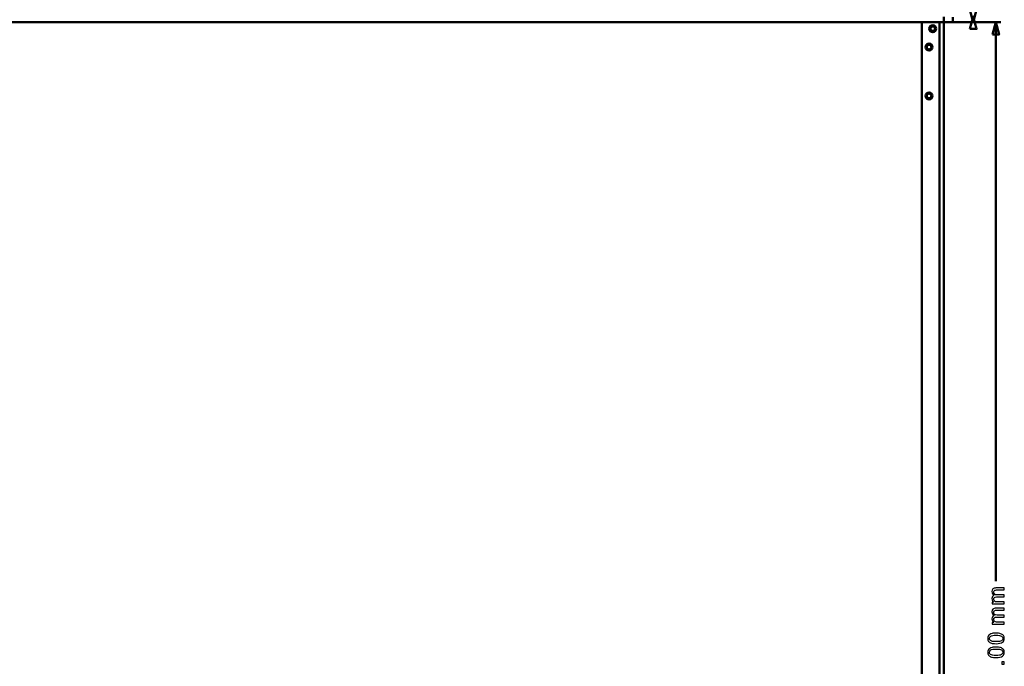
# Model space of a CAD drawing. Units: centimetres. Extents: x -232 to 75, y -95 to 95.
# Drawn here: x -23 to 30, y 18 to 53 of the extents above; entities that cross this region are included whole.
import ezdxf

# ---------------------------------------------------------------- set-up
doc = ezdxf.new("R2010")
doc.units = ezdxf.units.CM
doc.header["$MEASUREMENT"] = 0
doc.layers.add('layer 1', color=7, linetype='Continuous')

msp = doc.modelspace()

# ---------------------------------------------------------------- linework, layer by layer
at = {"layer": 'layer 1', "color": 250, "lineweight": 50}
for points, knots in [([(28.56844, 53.53849), (28.56844, 53.53849), (28.74706, 52.87187), (28.74706, 52.87187), (28.74706, 52.87187), (28.74706, 52.87187), (28.92568, 53.53849), (28.92568, 53.53849), (28.92568, 53.53849), (28.92568, 53.53849), (28.56844, 53.53849), (28.56844, 53.53849)], [0, 0, 0, 0, 0.25, 0.25, 0.25, 0.25, 0.5, 0.5, 0.5, 0.5, 1, 1, 1, 1]), ([(28.56843, 52.50524), (28.56843, 52.50524), (28.74706, 53.17187), (28.74706, 53.17187), (28.74706, 53.17187), (28.74706, 53.17187), (28.92568, 52.50524), (28.92568, 52.50524), (28.92568, 52.50524), (28.92568, 52.50524), (28.56843, 52.50524), (28.56843, 52.50524)], [0, 0, 0, 0, 0.25, 0.25, 0.25, 0.25, 0.5, 0.5, 0.5, 0.5, 1, 1, 1, 1]), ([(26.73558, 52.52187), (26.73558, 52.6268), (26.65051, 52.71187), (26.54558, 52.71187), (26.54558, 52.71187), (26.44064, 52.71187), (26.35558, 52.6268), (26.35558, 52.52187), (26.35558, 52.52187), (26.35558, 52.41693), (26.44064, 52.33187), (26.54558, 52.33187), (26.54558, 52.33187), (26.65051, 52.33187), (26.73558, 52.41693), (26.73558, 52.52187)], [0, 0, 0, 0, 0.2, 0.2, 0.2, 0.2, 0.4, 0.4, 0.4, 0.4, 0.6, 0.6, 0.6, 0.6, 1, 1, 1, 1]), ([(26.67058, 52.52187), (26.67058, 52.5909), (26.61461, 52.64687), (26.54558, 52.64687), (26.54558, 52.64687), (26.47654, 52.64687), (26.42058, 52.5909), (26.42058, 52.52187), (26.42058, 52.52187), (26.42058, 52.45283), (26.47654, 52.39687), (26.54558, 52.39687), (26.54558, 52.39687), (26.61461, 52.39687), (26.67058, 52.45283), (26.67058, 52.52187)], [0, 0, 0, 0, 0.2, 0.2, 0.2, 0.2, 0.4, 0.4, 0.4, 0.4, 0.6, 0.6, 0.6, 0.6, 1, 1, 1, 1]), ([(29.79814, 52.20524), (29.79814, 52.20524), (29.97677, 52.87187), (29.97677, 52.87187), (29.97677, 52.87187), (29.97677, 52.87187), (30.15539, 52.20524), (30.15539, 52.20524), (30.15539, 52.20524), (30.15539, 52.20524), (29.79814, 52.20524), (29.79814, 52.20524)], [0, 0, 0, 0, 0.25, 0.25, 0.25, 0.25, 0.5, 0.5, 0.5, 0.5, 1, 1, 1, 1]), ([(26.53558, 51.52187), (26.53558, 51.6268), (26.45051, 51.71187), (26.34558, 51.71187), (26.34558, 51.71187), (26.24064, 51.71187), (26.15558, 51.6268), (26.15558, 51.52187), (26.15558, 51.52187), (26.15558, 51.41693), (26.24064, 51.33187), (26.34558, 51.33187), (26.34558, 51.33187), (26.45051, 51.33187), (26.53558, 51.41693), (26.53558, 51.52187)], [0, 0, 0, 0, 0.2, 0.2, 0.2, 0.2, 0.4, 0.4, 0.4, 0.4, 0.6, 0.6, 0.6, 0.6, 1, 1, 1, 1]), ([(26.47058, 51.52187), (26.47058, 51.5909), (26.41461, 51.64687), (26.34558, 51.64687), (26.34558, 51.64687), (26.27654, 51.64687), (26.22058, 51.5909), (26.22058, 51.52187), (26.22058, 51.52187), (26.22058, 51.45283), (26.27654, 51.39687), (26.34558, 51.39687), (26.34558, 51.39687), (26.41461, 51.39687), (26.47058, 51.45283), (26.47058, 51.52187)], [0, 0, 0, 0, 0.2, 0.2, 0.2, 0.2, 0.4, 0.4, 0.4, 0.4, 0.6, 0.6, 0.6, 0.6, 1, 1, 1, 1]), ([(26.53558, 48.87187), (26.53558, 48.9768), (26.45051, 49.06187), (26.34558, 49.06187), (26.34558, 49.06187), (26.24064, 49.06187), (26.15558, 48.9768), (26.15558, 48.87187), (26.15558, 48.87187), (26.15558, 48.76693), (26.24064, 48.68187), (26.34558, 48.68187), (26.34558, 48.68187), (26.45051, 48.68187), (26.53558, 48.76693), (26.53558, 48.87187)], [0, 0, 0, 0, 0.2, 0.2, 0.2, 0.2, 0.4, 0.4, 0.4, 0.4, 0.6, 0.6, 0.6, 0.6, 1, 1, 1, 1]), ([(26.47058, 48.87187), (26.47058, 48.9409), (26.41461, 48.99687), (26.34558, 48.99687), (26.34558, 48.99687), (26.27654, 48.99687), (26.22058, 48.9409), (26.22058, 48.87187), (26.22058, 48.87187), (26.22058, 48.80283), (26.27654, 48.74687), (26.34558, 48.74687), (26.34558, 48.74687), (26.41461, 48.74687), (26.47058, 48.80283), (26.47058, 48.87187)], [0, 0, 0, 0, 0.2, 0.2, 0.2, 0.2, 0.4, 0.4, 0.4, 0.4, 0.6, 0.6, 0.6, 0.6, 1, 1, 1, 1])]:
    msp.add_open_spline(points, degree=3, knots=knots, dxfattribs=at)
for points in [[(27.14558, -15.12813), (27.14558, -15.12813), (27.14558, 53.17187), (27.14558, 53.17187)], [(27.64558, 53.15187), (27.64558, 53.15187), (27.64558, 52.87187), (27.64558, 52.87187)], [(28.74706, 53.17187), (28.74706, 53.17187), (28.74706, 52.87187), (28.74706, 52.87187)], [(-31.35442, 52.87187), (-31.35442, 52.87187), (27.64558, 52.87187), (27.64558, 52.87187)], [(25.94558, 52.87187), (25.94558, 52.87187), (25.94558, -15.12813), (25.94558, -15.12813)], [(26.22058, 52.87187), (26.22058, 52.87187), (30.25177, 52.87187), (30.25177, 52.87187)], [(26.77108, 52.87187), (26.77108, 52.87187), (29.02206, 52.87187), (29.02206, 52.87187)], [(26.90558, -15.12813), (26.90558, -15.12813), (26.90558, 52.87187), (26.90558, 52.87187)], [(29.97677, 52.87187), (29.97677, 52.87187), (29.97677, 22.52724), (29.97677, 22.52724)]]:
    msp.add_open_spline(points, degree=3, dxfattribs=at)
at = {"layer": 'layer 1', "color": 250}
for points, knots in [([(30.42065, 21.28137), (30.42065, 21.28137), (29.77983, 21.28137), (29.77983, 21.28137), (29.77983, 21.28137), (29.77983, 21.28137), (29.77983, 21.37891), (29.77983, 21.37891), (29.77983, 21.37891), (29.77983, 21.37891), (29.87038, 21.37891), (29.87038, 21.37891), (29.87038, 21.37891), (29.8391, 21.39888), (29.81379, 21.42563), (29.79485, 21.45897), (29.79485, 21.45897), (29.77571, 21.4923), (29.76625, 21.53017), (29.76625, 21.57277), (29.76625, 21.57277), (29.76625, 21.6201), (29.77613, 21.65899), (29.79568, 21.68924), (29.79568, 21.68924), (29.81543, 21.71949), (29.8428, 21.74089), (29.8782, 21.75324), (29.8782, 21.75324), (29.8035, 21.80428), (29.76625, 21.87033), (29.76625, 21.95182), (29.76625, 21.95182), (29.76625, 22.01562), (29.78374, 22.0648), (29.81893, 22.09896), (29.81893, 22.09896), (29.85412, 22.13333), (29.90824, 22.15061), (29.9813, 22.15061), (29.9813, 22.15061), (29.9813, 22.15061), (30.42065, 22.15061), (30.42065, 22.15061), (30.42065, 22.15061), (30.42065, 22.15061), (30.42065, 22.04196), (30.42065, 22.04196), (30.42065, 22.04196), (30.42065, 22.04196), (30.01731, 22.04196), (30.01731, 22.04196), (30.01731, 22.04196), (29.97409, 22.04196), (29.94281, 22.03825), (29.92368, 22.03126), (29.92368, 22.03126), (29.90454, 22.02426), (29.88931, 22.0115), (29.87758, 21.99278), (29.87758, 21.99278), (29.86585, 21.97426), (29.86009, 21.95244), (29.86009, 21.92754), (29.86009, 21.92754), (29.86009, 21.88227), (29.87511, 21.84482), (29.90495, 21.81498), (29.90495, 21.81498), (29.93499, 21.78514), (29.98294, 21.77032), (30.04879, 21.77032), (30.04879, 21.77032), (30.04879, 21.77032), (30.42065, 21.77032), (30.42065, 21.77032), (30.42065, 21.77032), (30.42065, 21.77032), (30.42065, 21.66167), (30.42065, 21.66167), (30.42065, 21.66167), (30.42065, 21.66167), (30.00476, 21.66167), (30.00476, 21.66167), (30.00476, 21.66167), (29.9566, 21.66167), (29.92038, 21.65282), (29.89631, 21.63512), (29.89631, 21.63512), (29.87223, 21.61742), (29.86009, 21.58841), (29.86009, 21.54828), (29.86009, 21.54828), (29.86009, 21.51782), (29.86811, 21.48963), (29.88416, 21.4637), (29.88416, 21.4637), (29.90022, 21.43777), (29.92368, 21.41904), (29.95475, 21.40731), (29.95475, 21.40731), (29.98562, 21.39579), (30.03027, 21.39003), (30.08851, 21.39003), (30.08851, 21.39003), (30.08851, 21.39003), (30.42065, 21.39003), (30.42065, 21.39003), (30.42065, 21.39003), (30.42065, 21.39003), (30.42065, 21.28137), (30.42065, 21.28137)], [0, 0, 0, 0, 0.03448276, 0.03448276, 0.03448276, 0.03448276, 0.06896552, 0.06896552, 0.06896552, 0.06896552, 0.10344828, 0.10344828, 0.10344828, 0.10344828, 0.13793103, 0.13793103, 0.13793103, 0.13793103, 0.17241379, 0.17241379, 0.17241379, 0.17241379, 0.20689655, 0.20689655, 0.20689655, 0.20689655, 0.24137931, 0.24137931, 0.24137931, 0.24137931, 0.27586207, 0.27586207, 0.27586207, 0.27586207, 0.31034483, 0.31034483, 0.31034483, 0.31034483, 0.34482759, 0.34482759, 0.34482759, 0.34482759, 0.37931034, 0.37931034, 0.37931034, 0.37931034, 0.4137931, 0.4137931, 0.4137931, 0.4137931, 0.44827586, 0.44827586, 0.44827586, 0.44827586, 0.48275862, 0.48275862, 0.48275862, 0.48275862, 0.51724138, 0.51724138, 0.51724138, 0.51724138, 0.55172414, 0.55172414, 0.55172414, 0.55172414, 0.5862069, 0.5862069, 0.5862069, 0.5862069, 0.62068966, 0.62068966, 0.62068966, 0.62068966, 0.65517241, 0.65517241, 0.65517241, 0.65517241, 0.68965517, 0.68965517, 0.68965517, 0.68965517, 0.72413793, 0.72413793, 0.72413793, 0.72413793, 0.75862069, 0.75862069, 0.75862069, 0.75862069, 0.79310345, 0.79310345, 0.79310345, 0.79310345, 0.82758621, 0.82758621, 0.82758621, 0.82758621, 0.86206897, 0.86206897, 0.86206897, 0.86206897, 0.89655172, 0.89655172, 0.89655172, 0.89655172, 0.93103448, 0.93103448, 0.93103448, 0.93103448, 1, 1, 1, 1]), ([(30.42065, 20.18424), (30.42065, 20.18424), (29.77983, 20.18424), (29.77983, 20.18424), (29.77983, 20.18424), (29.77983, 20.18424), (29.77983, 20.28178), (29.77983, 20.28178), (29.77983, 20.28178), (29.77983, 20.28178), (29.87038, 20.28178), (29.87038, 20.28178), (29.87038, 20.28178), (29.8391, 20.30175), (29.81379, 20.3285), (29.79485, 20.36184), (29.79485, 20.36184), (29.77571, 20.39517), (29.76625, 20.43304), (29.76625, 20.47564), (29.76625, 20.47564), (29.76625, 20.52297), (29.77613, 20.56186), (29.79568, 20.59211), (29.79568, 20.59211), (29.81543, 20.62236), (29.8428, 20.64376), (29.8782, 20.65611), (29.8782, 20.65611), (29.8035, 20.70715), (29.76625, 20.7732), (29.76625, 20.85469), (29.76625, 20.85469), (29.76625, 20.91849), (29.78374, 20.96767), (29.81893, 21.00183), (29.81893, 21.00183), (29.85412, 21.0362), (29.90824, 21.05348), (29.9813, 21.05348), (29.9813, 21.05348), (29.9813, 21.05348), (30.42065, 21.05348), (30.42065, 21.05348), (30.42065, 21.05348), (30.42065, 21.05348), (30.42065, 20.94483), (30.42065, 20.94483), (30.42065, 20.94483), (30.42065, 20.94483), (30.01731, 20.94483), (30.01731, 20.94483), (30.01731, 20.94483), (29.97409, 20.94483), (29.94281, 20.94112), (29.92368, 20.93413), (29.92368, 20.93413), (29.90454, 20.92713), (29.88931, 20.91437), (29.87758, 20.89565), (29.87758, 20.89565), (29.86585, 20.87713), (29.86009, 20.85531), (29.86009, 20.83041), (29.86009, 20.83041), (29.86009, 20.78514), (29.87511, 20.74769), (29.90495, 20.71785), (29.90495, 20.71785), (29.93499, 20.68801), (29.98294, 20.67319), (30.04879, 20.67319), (30.04879, 20.67319), (30.04879, 20.67319), (30.42065, 20.67319), (30.42065, 20.67319), (30.42065, 20.67319), (30.42065, 20.67319), (30.42065, 20.56454), (30.42065, 20.56454), (30.42065, 20.56454), (30.42065, 20.56454), (30.00476, 20.56454), (30.00476, 20.56454), (30.00476, 20.56454), (29.9566, 20.56454), (29.92038, 20.55569), (29.89631, 20.53799), (29.89631, 20.53799), (29.87223, 20.52029), (29.86009, 20.49128), (29.86009, 20.45115), (29.86009, 20.45115), (29.86009, 20.42069), (29.86811, 20.3925), (29.88416, 20.36657), (29.88416, 20.36657), (29.90022, 20.34064), (29.92368, 20.32191), (29.95475, 20.31018), (29.95475, 20.31018), (29.98562, 20.29866), (30.03027, 20.2929), (30.08851, 20.2929), (30.08851, 20.2929), (30.08851, 20.2929), (30.42065, 20.2929), (30.42065, 20.2929), (30.42065, 20.2929), (30.42065, 20.2929), (30.42065, 20.18424), (30.42065, 20.18424)], [0, 0, 0, 0, 0.03448276, 0.03448276, 0.03448276, 0.03448276, 0.06896552, 0.06896552, 0.06896552, 0.06896552, 0.10344828, 0.10344828, 0.10344828, 0.10344828, 0.13793103, 0.13793103, 0.13793103, 0.13793103, 0.17241379, 0.17241379, 0.17241379, 0.17241379, 0.20689655, 0.20689655, 0.20689655, 0.20689655, 0.24137931, 0.24137931, 0.24137931, 0.24137931, 0.27586207, 0.27586207, 0.27586207, 0.27586207, 0.31034483, 0.31034483, 0.31034483, 0.31034483, 0.34482759, 0.34482759, 0.34482759, 0.34482759, 0.37931034, 0.37931034, 0.37931034, 0.37931034, 0.4137931, 0.4137931, 0.4137931, 0.4137931, 0.44827586, 0.44827586, 0.44827586, 0.44827586, 0.48275862, 0.48275862, 0.48275862, 0.48275862, 0.51724138, 0.51724138, 0.51724138, 0.51724138, 0.55172414, 0.55172414, 0.55172414, 0.55172414, 0.5862069, 0.5862069, 0.5862069, 0.5862069, 0.62068966, 0.62068966, 0.62068966, 0.62068966, 0.65517241, 0.65517241, 0.65517241, 0.65517241, 0.68965517, 0.68965517, 0.68965517, 0.68965517, 0.72413793, 0.72413793, 0.72413793, 0.72413793, 0.75862069, 0.75862069, 0.75862069, 0.75862069, 0.79310345, 0.79310345, 0.79310345, 0.79310345, 0.82758621, 0.82758621, 0.82758621, 0.82758621, 0.86206897, 0.86206897, 0.86206897, 0.86206897, 0.89655172, 0.89655172, 0.89655172, 0.89655172, 0.93103448, 0.93103448, 0.93103448, 0.93103448, 1, 1, 1, 1]), ([(29.98438, 19.12485), (29.88005, 19.12485), (29.79568, 19.13555), (29.73188, 19.15695), (29.73188, 19.15695), (29.66788, 19.17856), (29.6187, 19.21046), (29.58433, 19.25285), (29.58433, 19.25285), (29.54997, 19.29503), (29.53289, 19.34833), (29.53289, 19.41254), (29.53289, 19.41254), (29.53289, 19.45987), (29.54235, 19.50144), (29.56149, 19.53745), (29.56149, 19.53745), (29.58063, 19.57326), (29.6082, 19.60289), (29.64422, 19.62594), (29.64422, 19.62594), (29.68002, 19.64899), (29.72386, 19.6671), (29.77551, 19.68027), (29.77551, 19.68027), (29.82716, 19.69364), (29.89692, 19.70023), (29.98438, 19.70023), (29.98438, 19.70023), (30.0881, 19.70023), (30.17206, 19.68953), (30.23585, 19.66833), (30.23585, 19.66833), (30.29985, 19.64713), (30.34904, 19.61524), (30.38361, 19.57285), (30.38361, 19.57285), (30.41818, 19.53066), (30.43547, 19.47716), (30.43547, 19.41254), (30.43547, 19.41254), (30.43547, 19.32755), (30.40522, 19.26067), (30.34451, 19.2121), (30.34451, 19.2121), (30.27043, 19.15386), (30.15045, 19.12485), (29.98438, 19.12485)], [0, 0, 0, 0, 0.07692308, 0.07692308, 0.07692308, 0.07692308, 0.15384615, 0.15384615, 0.15384615, 0.15384615, 0.23076923, 0.23076923, 0.23076923, 0.23076923, 0.30769231, 0.30769231, 0.30769231, 0.30769231, 0.38461538, 0.38461538, 0.38461538, 0.38461538, 0.46153846, 0.46153846, 0.46153846, 0.46153846, 0.53846154, 0.53846154, 0.53846154, 0.53846154, 0.61538462, 0.61538462, 0.61538462, 0.61538462, 0.69230769, 0.69230769, 0.69230769, 0.69230769, 0.76923077, 0.76923077, 0.76923077, 0.76923077, 0.84615385, 0.84615385, 0.84615385, 0.84615385, 1, 1, 1, 1]), ([(29.98479, 19.23597), (30.13029, 19.23597), (30.227, 19.25285), (30.27475, 19.2868), (30.27475, 19.2868), (30.3227, 19.32076), (30.34657, 19.36274), (30.34657, 19.41254), (30.34657, 19.41254), (30.34657, 19.46234), (30.32249, 19.50432), (30.27454, 19.53827), (30.27454, 19.53827), (30.22639, 19.57223), (30.12987, 19.5891), (29.98479, 19.5891), (29.98479, 19.5891), (29.8393, 19.5891), (29.74258, 19.57223), (29.69484, 19.53827), (29.69484, 19.53827), (29.64689, 19.50452), (29.62302, 19.46213), (29.62302, 19.4113), (29.62302, 19.4113), (29.62302, 19.3615), (29.64422, 19.32158), (29.6864, 19.29174), (29.6864, 19.29174), (29.74011, 19.25449), (29.83971, 19.23597), (29.98479, 19.23597)], [0, 0, 0, 0, 0.11111111, 0.11111111, 0.11111111, 0.11111111, 0.22222222, 0.22222222, 0.22222222, 0.22222222, 0.33333333, 0.33333333, 0.33333333, 0.33333333, 0.44444444, 0.44444444, 0.44444444, 0.44444444, 0.55555556, 0.55555556, 0.55555556, 0.55555556, 0.66666667, 0.66666667, 0.66666667, 0.66666667, 0.77777778, 0.77777778, 0.77777778, 0.77777778, 1, 1, 1, 1]), ([(29.98438, 18.36953), (29.88005, 18.36953), (29.79568, 18.38023), (29.73188, 18.40163), (29.73188, 18.40163), (29.66788, 18.42324), (29.6187, 18.45514), (29.58433, 18.49753), (29.58433, 18.49753), (29.54997, 18.53971), (29.53289, 18.59301), (29.53289, 18.65722), (29.53289, 18.65722), (29.53289, 18.70455), (29.54235, 18.74612), (29.56149, 18.78213), (29.56149, 18.78213), (29.58063, 18.81794), (29.6082, 18.84757), (29.64422, 18.87062), (29.64422, 18.87062), (29.68002, 18.89367), (29.72386, 18.91178), (29.77551, 18.92495), (29.77551, 18.92495), (29.82716, 18.93832), (29.89692, 18.94491), (29.98438, 18.94491), (29.98438, 18.94491), (30.0881, 18.94491), (30.17206, 18.93421), (30.23585, 18.91301), (30.23585, 18.91301), (30.29985, 18.89181), (30.34904, 18.85992), (30.38361, 18.81753), (30.38361, 18.81753), (30.41818, 18.77534), (30.43547, 18.72184), (30.43547, 18.65722), (30.43547, 18.65722), (30.43547, 18.57223), (30.40522, 18.50535), (30.34451, 18.45678), (30.34451, 18.45678), (30.27043, 18.39854), (30.15045, 18.36953), (29.98438, 18.36953)], [0, 0, 0, 0, 0.07692308, 0.07692308, 0.07692308, 0.07692308, 0.15384615, 0.15384615, 0.15384615, 0.15384615, 0.23076923, 0.23076923, 0.23076923, 0.23076923, 0.30769231, 0.30769231, 0.30769231, 0.30769231, 0.38461538, 0.38461538, 0.38461538, 0.38461538, 0.46153846, 0.46153846, 0.46153846, 0.46153846, 0.53846154, 0.53846154, 0.53846154, 0.53846154, 0.61538462, 0.61538462, 0.61538462, 0.61538462, 0.69230769, 0.69230769, 0.69230769, 0.69230769, 0.76923077, 0.76923077, 0.76923077, 0.76923077, 0.84615385, 0.84615385, 0.84615385, 0.84615385, 1, 1, 1, 1]), ([(29.98479, 18.48065), (30.13029, 18.48065), (30.227, 18.49753), (30.27475, 18.53148), (30.27475, 18.53148), (30.3227, 18.56544), (30.34657, 18.60742), (30.34657, 18.65722), (30.34657, 18.65722), (30.34657, 18.70702), (30.32249, 18.749), (30.27454, 18.78295), (30.27454, 18.78295), (30.22639, 18.81691), (30.12987, 18.83378), (29.98479, 18.83378), (29.98479, 18.83378), (29.8393, 18.83378), (29.74258, 18.81691), (29.69484, 18.78295), (29.69484, 18.78295), (29.64689, 18.7492), (29.62302, 18.70681), (29.62302, 18.65598), (29.62302, 18.65598), (29.62302, 18.60618), (29.64422, 18.56626), (29.6864, 18.53642), (29.6864, 18.53642), (29.74011, 18.49917), (29.83971, 18.48065), (29.98479, 18.48065)], [0, 0, 0, 0, 0.11111111, 0.11111111, 0.11111111, 0.11111111, 0.22222222, 0.22222222, 0.22222222, 0.22222222, 0.33333333, 0.33333333, 0.33333333, 0.33333333, 0.44444444, 0.44444444, 0.44444444, 0.44444444, 0.55555556, 0.55555556, 0.55555556, 0.55555556, 0.66666667, 0.66666667, 0.66666667, 0.66666667, 0.77777778, 0.77777778, 0.77777778, 0.77777778, 1, 1, 1, 1]), ([(30.42065, 18.01837), (30.42065, 18.01837), (30.29718, 18.01837), (30.29718, 18.01837), (30.29718, 18.01837), (30.29718, 18.01837), (30.29718, 18.14184), (30.29718, 18.14184), (30.29718, 18.14184), (30.29718, 18.14184), (30.42065, 18.14184), (30.42065, 18.14184), (30.42065, 18.14184), (30.42065, 18.14184), (30.42065, 18.01837), (30.42065, 18.01837)], [0, 0, 0, 0, 0.2, 0.2, 0.2, 0.2, 0.4, 0.4, 0.4, 0.4, 0.6, 0.6, 0.6, 0.6, 1, 1, 1, 1])]:
    msp.add_open_spline(points, degree=3, knots=knots, dxfattribs=at)

doc.saveas('drawing.dxf')
